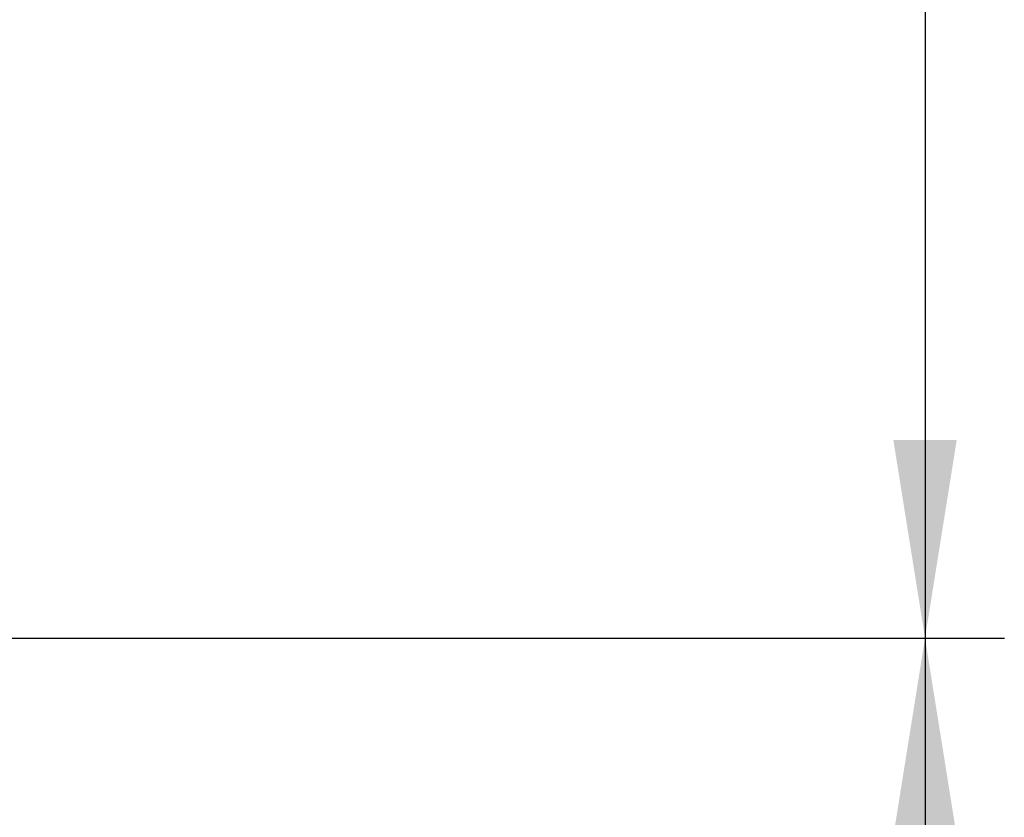
# Paper-space layout 'Blatt2' of a CAD drawing. Units: millimetres. Extents: x 0 to 4200, y 0 to 2970.
# Drawn here: x 1551 to 1675, y 2183 to 2283 of the extents above; entities that cross this region are included whole.
import ezdxf

# ---------------------------------------------------------------- set-up
doc = ezdxf.new("R2010")
doc.units = ezdxf.units.MM
doc.layers.add('1', color=7, linetype='Continuous')
doc.styles.add('SLDTEXTSTYLE1', font='TXT', dxfattribs={"width": 0.605})
doc.dimstyles.new('SLDDIMSTYLE0', dxfattribs={"dimtxt": 35, "dimasz": 25, "dimexe": 0, "dimexo": 0.0625, "dimgap": 8.75, "dimtad": 1, "dimdec": 0, "dimrnd": 1e-09, "dimzin": 12, "dimdsep": 46, "dimtxsty": 'SLDTEXTSTYLE1', "dimsah": 1, "dimcen": 0.09, "dimadec": 0, "dimazin": 3, "dimtfac": 1, "dimtdec": 0, "dimtofl": 0, "dimtmove": 0, "dimatfit": 3, "dimfxl": 1, "dimfrac": 2, "dimtolj": 1, "dimtzin": 12, "dimarcsym": 0})
doc.dimstyles.new('SLDDIMSTYLE2', dxfattribs={"dimtxt": 35, "dimasz": 25, "dimexe": 0, "dimexo": 0.0625, "dimgap": 8.75, "dimtad": 1, "dimdec": 1, "dimrnd": 1e-09, "dimzin": 12, "dimdsep": 46, "dimtxsty": 'SLDTEXTSTYLE1', "dimsah": 1, "dimcen": 0.09, "dimadec": 0, "dimazin": 3, "dimtfac": 1, "dimtdec": 1, "dimtofl": 0, "dimtmove": 0, "dimatfit": 3, "dimfxl": 1, "dimfrac": 2, "dimtolj": 1, "dimtzin": 12, "dimarcsym": 0})

# ---------------------------------------------------------------- blocks, each defined once
blk = doc.blocks.new('_D_5')
at = {"layer": '1', "ltscale": 10}
for p, q in [((1497.49, 2205.27), (1674.79, 2205.27)), ((1664.79, 2205.27), (1664.79, 1726.27)), ((1498.49, 1726.27), (1674.79, 1726.27))]:
    blk.add_line(p, q, dxfattribs=at)
for points in [[(1664.79, 2205.27), (1660.79, 2180.27), (1668.79, 2180.27)], [(1664.79, 1726.27), (1668.79, 1751.27), (1660.79, 1751.27)]]:
    blk.add_solid(points, dxfattribs=at)
at = {"layer": '1', "ltscale": 10, "insert": (1619.67, 1925.66), "char_height": 35, "attachment_point": 1, "rotation": 90, "style": 'SLDTEXTSTYLE1'}
blk.add_mtext('479', dxfattribs=at)
blk = doc.blocks.new('_D_7')
at = {"layer": '1', "ltscale": 10}
for p, q in [((1080.5, 2530.77), (1674.79, 2530.77)), ((1664.79, 2530.77), (1664.79, 2205.27)), ((1495.49, 2205.27), (1674.79, 2205.27))]:
    blk.add_line(p, q, dxfattribs=at)
for points in [[(1664.79, 2530.77), (1660.79, 2505.77), (1668.79, 2505.77)], [(1664.79, 2205.27), (1668.79, 2230.27), (1660.79, 2230.27)]]:
    blk.add_solid(points, dxfattribs=at)
at = {"layer": '1', "ltscale": 10, "insert": (1619.67, 2327.91), "char_height": 35, "attachment_point": 1, "rotation": 90, "style": 'SLDTEXTSTYLE1'}
blk.add_mtext('326', dxfattribs=at)

psp = doc.layouts.new('Blatt2')

# ---------------------------------------------------------------- dimensions: what is measured, and where the dimension line sits
at = {"layer": '1', "ltscale": 10}
for base, p1, p2, dimstyle, picture, middle in [((1664.78630507, 2205.26894227), (1070.50023192, 2530.76894227), (1485.49081866, 2205.26894227), 'SLDDIMSTYLE0', '_D_7', (1664.78630507, 2368.01894227)), ((1664.79, 1726.27), (1487.49, 2205.27), (1488.49, 1726.27), 'SLDDIMSTYLE2', '_D_5', (1664.79, 1965.77))]:
    dim = psp.add_linear_dim(base=base, p1=p1, p2=p2, angle=90, dimstyle=dimstyle, dxfattribs=at)
    dim.commit()
    dim.dimension.update_dxf_attribs({"geometry": picture, "text_midpoint": middle, "dimtype": 160})

doc.saveas('drawing.dxf')
